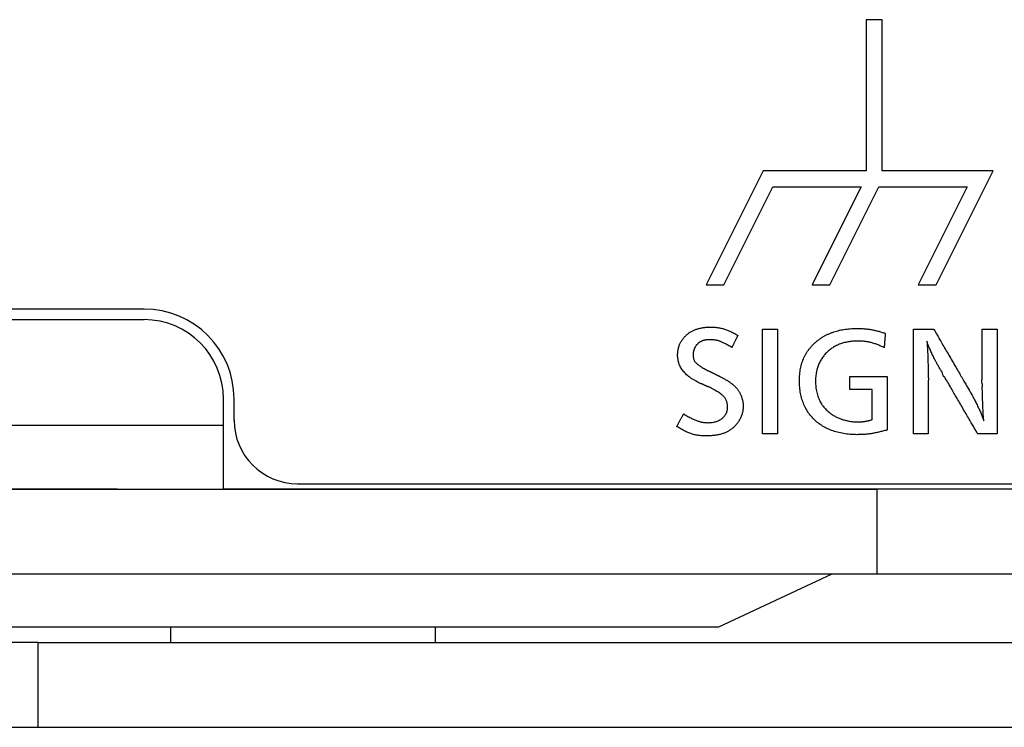
# Model space of a CAD drawing. Units: millimetres. Extents: x 0 to 298, y 0 to 210.
# Drawn here: x 253 to 259, y 117 to 122 of the extents above; entities that cross this region are included whole.
import ezdxf

# ---------------------------------------------------------------- set-up
doc = ezdxf.new("R2010")
doc.units = ezdxf.units.MM
doc.linetypes.add('PHANTOM', pattern=[63.5, 31.75, -6.35, 6.35, -6.35, 6.35, -6.35])
for name, color, linetype in [('付属品', 42, 'CONTINUOUS'), ('印刷', 12, 'CONTINUOUS'), ('形状', 251, 'CONTINUOUS')]:
    doc.layers.add(name, color=color, linetype=linetype)

msp = doc.modelspace()

# ---------------------------------------------------------------- linework, layer by layer
at = {"layer": '付属品', "color": 52, "linetype": 'PHANTOM'}
for p, q in [((250.4923, 118.5758), (258.3584, 118.5758)), ((259.8641, 118.5758), (258.3584, 118.5758)), ((258.3584, 117.9998), (258.3584, 118.5758)), ((251.2123, 117.9998), (258.3584, 117.9998)), ((257.2799, 117.6398), (258.0523, 117.9998)), ((258.3584, 117.9998), (259.8641, 117.9998)), ((251.2123, 117.6398), (257.2799, 117.6398)), ((253.5523, 117.6398), (253.5523, 117.5318)), ((255.3523, 117.6398), (255.3523, 117.5318)), ((252.6523, 117.5318), (251.2123, 117.5318)), ((252.6523, 117.5318), (273.6836, 117.5318)), ((252.6523, 116.9558), (252.6523, 117.5318)), ((251.2123, 116.9558), (252.6523, 116.9558)), ((252.6523, 116.9558), (273.6836, 116.9558))]:
    msp.add_line(p, q, dxfattribs=at)
at = {"layer": '印刷', "color": 22, "linetype": 'Continuous'}
for points in [[(257.3148, 119.9636), (257.6485, 120.6311), (258.2489, 120.6311), (257.9273, 119.988), (257.9154, 119.9636), (258.0362, 119.9636), (258.3697, 120.6311), (258.9703, 120.6311), (258.6366, 119.9636), (258.7576, 119.9636), (259.1453, 120.7392), (259.0578, 120.7392), (258.3903, 120.7392), (258.3903, 121.7668), (258.2822, 121.7668), (258.2822, 120.7392), (257.6152, 120.7392), (257.5816, 120.7392), (257.1938, 119.9636)], [(257.6799, 118.9506), (257.5783, 118.9506), (257.5783, 119.6634), (257.6799, 119.6634)]]:
    msp.add_lwpolyline(points, close=True, dxfattribs=at)
for points, knots in [([(257.1528, 119.2956), (257.158, 119.2905), (257.1281, 119.3082), (257.1164, 119.3137), (257.0978, 119.3252), (257.0826, 119.3358), (257.0682, 119.3472), (257.0553, 119.3591), (257.0438, 119.3715), (257.0335, 119.3843), (257.0247, 119.3977), (257.0172, 119.4115), (257.0111, 119.4258), (257.0063, 119.4405), (257.0029, 119.4558), (257.0009, 119.4715), (257.0003, 119.4858), (257.0007, 119.4987), (257.0016, 119.5099), (257.0033, 119.5208), (257.0055, 119.5316), (257.0084, 119.5421), (257.0119, 119.5524), (257.016, 119.5625), (257.0207, 119.5722), (257.0259, 119.5817), (257.0318, 119.5908), (257.0383, 119.5996), (257.0453, 119.608), (257.0529, 119.6161), (257.061, 119.6237), (257.0693, 119.6307), (257.0776, 119.6369), (257.086, 119.6424), (257.0946, 119.6475), (257.1035, 119.6522), (257.1127, 119.6565), (257.1222, 119.6603), (257.1321, 119.6638), (257.1423, 119.6668), (257.1528, 119.6694), (257.1636, 119.6716), (257.1748, 119.6735), (257.1863, 119.6748), (257.1982, 119.6758), (257.2104, 119.6764), (257.2232, 119.6766), (257.2362, 119.6765), (257.2492, 119.6759), (257.2616, 119.6749), (257.2737, 119.6735), (257.2855, 119.6716), (257.2971, 119.6693), (257.3086, 119.6663), (257.3202, 119.6628), (257.3319, 119.6588), (257.3438, 119.6541), (257.3561, 119.6487), (257.3688, 119.6427), (257.3821, 119.6361), (257.3956, 119.628), (257.4062, 119.6243), (257.4103, 119.6204)], [0, 0, 0, 0, 0.036268, 0.070907, 0.104007, 0.135672, 0.16602, 0.195184, 0.223316, 0.250582, 0.277163, 0.303258, 0.329073, 0.354822, 0.38072, 0.406977, 0.433796, 0.452647, 0.471286, 0.489743, 0.50805, 0.526237, 0.544336, 0.562379, 0.580398, 0.598426, 0.616495, 0.634639, 0.652892, 0.671288, 0.689862, 0.70865, 0.725294, 0.741926, 0.758599, 0.775367, 0.792282, 0.809398, 0.826765, 0.844434, 0.862451, 0.880863, 0.899713, 0.919041, 0.938886, 0.959284, 0.980268, 1.002785, 1.024323, 1.045081, 1.065265, 1.085088, 1.104764, 1.124516, 1.144562, 1.165122, 1.186412, 1.208642, 1.232017, 1.256734, 1.282989, 1.310967, 1.310967, 1.310967, 1.310967]), ([(258.425, 118.9787), (258.4255, 118.9737), (258.4082, 118.9758), (258.397, 118.9696), (258.3823, 118.9663), (258.3689, 118.9627), (258.3554, 118.9596), (258.3421, 118.9568), (258.3289, 118.9543), (258.3157, 118.9521), (258.3026, 118.9503), (258.2894, 118.9488), (258.2761, 118.9475), (258.2626, 118.9466), (258.2489, 118.9459), (258.235, 118.9455), (258.2099, 118.9453), (258.1744, 118.9466), (258.1296, 118.952), (258.0874, 118.961), (258.048, 118.9735), (258.0115, 118.9893), (257.9779, 119.0085), (257.9474, 119.0308), (257.9202, 119.0562), (257.8962, 119.0847), (257.8757, 119.116), (257.8587, 119.1501), (257.8453, 119.1869), (257.8357, 119.2263), (257.8299, 119.2681), (257.8283, 119.3041), (257.8289, 119.3332), (257.8304, 119.3544), (257.8328, 119.375), (257.8361, 119.395), (257.8405, 119.4143), (257.8458, 119.4329), (257.8521, 119.451), (257.8594, 119.4684), (257.8676, 119.4852), (257.8769, 119.5014), (257.8871, 119.517), (257.8984, 119.532), (257.9106, 119.5464), (257.9238, 119.5602), (257.9379, 119.5732), (257.9527, 119.5855), (257.9679, 119.5969), (257.9838, 119.6074), (258.0003, 119.6171), (258.0174, 119.6259), (258.035, 119.6339), (258.0532, 119.641), (258.0719, 119.6473), (258.0913, 119.6527), (258.1111, 119.6573), (258.1315, 119.6611), (258.1525, 119.664), (258.174, 119.6661), (258.196, 119.6674), (258.2155, 119.6677), (258.2322, 119.6675), (258.246, 119.6672), (258.2594, 119.6665), (258.2726, 119.6656), (258.2856, 119.6643), (258.2985, 119.6628), (258.3112, 119.6609), (258.3238, 119.6587), (258.3364, 119.6562), (258.349, 119.6534), (258.3616, 119.6502), (258.3741, 119.6465), (258.3874, 119.643), (258.3981, 119.637), (258.4123, 119.6382), (258.4128, 119.6336)], [0, 0, 0, 0, 0.025356, 0.049983, 0.073969, 0.097407, 0.12039, 0.143013, 0.165368, 0.187553, 0.209663, 0.231795, 0.254043, 0.276504, 0.299271, 0.32244, 0.346103, 0.424924, 0.49995, 0.571556, 0.64016, 0.706233, 0.770296, 0.83292, 0.894714, 0.956319, 1.018386, 1.081558, 1.146461, 1.213682, 1.283765, 1.357208, 1.39369, 1.42914, 1.463648, 1.497313, 1.530239, 1.562538, 1.594328, 1.625732, 1.656879, 1.687899, 1.718924, 1.750086, 1.781515, 1.813336, 1.845672, 1.877468, 1.909177, 1.940886, 1.972679, 2.004641, 2.036852, 2.06939, 2.102332, 2.135746, 2.169701, 2.20426, 2.23948, 2.275417, 2.312121, 2.349638, 2.373007, 2.395862, 2.418274, 2.440318, 2.462068, 2.483602, 2.504996, 2.526329, 2.547681, 2.56913, 2.590757, 2.61264, 2.634859, 2.657492, 2.680616, 2.680616, 2.680616, 2.680616]), ([(258.6034, 119.6634), (258.604, 119.6634), (258.6062, 119.6634), (258.611, 119.6634), (258.6185, 119.6634), (258.6283, 119.6634), (258.6397, 119.6634), (258.6524, 119.6634), (258.6658, 119.6634), (258.6794, 119.6634), (258.6928, 119.6634), (258.7055, 119.6634), (258.717, 119.6634), (258.7267, 119.6634), (258.7342, 119.6634), (258.739, 119.6634), (258.7412, 119.6634), (258.7418, 119.6634)], [0, 0, 0, 0, 0.0029394, 0.0112106, 0.0239935, 0.0404677, 0.0598128, 0.0812088, 0.1038351, 0.1268716, 0.1494979, 0.1708938, 0.190239, 0.2067132, 0.2194961, 0.2277673, 0.2307067, 0.2307067, 0.2307067, 0.2307067]), ([(258.6034, 118.9506), (258.6034, 118.9537), (258.6034, 118.9652), (258.6034, 118.9899), (258.6034, 119.0286), (258.6034, 119.0786), (258.6034, 119.1375), (258.6034, 119.2028), (258.6034, 119.2719), (258.6034, 119.3422), (258.6034, 119.4112), (258.6034, 119.4765), (258.6034, 119.5354), (258.6034, 119.5855), (258.6034, 119.6241), (258.6034, 119.6488), (258.6034, 119.6604), (258.6034, 119.6634)], [0, 0, 0, 0, 0.015135, 0.057724, 0.123543, 0.208369, 0.307977, 0.418145, 0.534648, 0.653263, 0.769767, 0.879935, 0.979543, 1.064369, 1.130188, 1.172777, 1.187912, 1.187912, 1.187912, 1.187912]), ([(258.7418, 119.6634), (258.7429, 119.6616), (258.7468, 119.6548), (258.7552, 119.6403), (258.7684, 119.6176), (258.7855, 119.5881), (258.8057, 119.5535), (258.8279, 119.5151), (258.8515, 119.4745), (258.8755, 119.4331), (258.8991, 119.3925), (258.9214, 119.3541), (258.9415, 119.3194), (258.9586, 119.29), (258.9718, 119.2672), (258.9803, 119.2527), (258.9842, 119.2459), (258.9852, 119.2441)], [0, 0, 0, 0, 0.0102944, 0.0392622, 0.0840307, 0.141727, 0.2094782, 0.2844115, 0.3636541, 0.4443332, 0.5235758, 0.5985091, 0.6662603, 0.7239566, 0.7687251, 0.7976929, 0.8079873, 0.8079873, 0.8079873, 0.8079873]), ([(259.0719, 119.6634), (259.0723, 119.6634), (259.0739, 119.6634), (259.0775, 119.6634), (259.083, 119.6634), (259.0901, 119.6634), (259.0985, 119.6634), (259.1078, 119.6634), (259.1177, 119.6634), (259.1277, 119.6634), (259.1375, 119.6634), (259.1468, 119.6634), (259.1552, 119.6634), (259.1624, 119.6634), (259.1679, 119.6634), (259.1714, 119.6634), (259.1731, 119.6634), (259.1735, 119.6634)], [0, 0, 0, 0, 0.0021584, 0.0082319, 0.0176182, 0.029715, 0.04392, 0.0596308, 0.0762452, 0.0931606, 0.109775, 0.1254858, 0.1396908, 0.1517876, 0.1611739, 0.1672475, 0.1694058, 0.1694058, 0.1694058, 0.1694058]), ([(259.0719, 119.3202), (259.0719, 119.3216), (259.0719, 119.3272), (259.0719, 119.3391), (259.0719, 119.3577), (259.0719, 119.3818), (259.0719, 119.4102), (259.0719, 119.4416), (259.0719, 119.4749), (259.0719, 119.5087), (259.0719, 119.542), (259.0719, 119.5734), (259.0719, 119.6018), (259.0719, 119.6259), (259.0719, 119.6445), (259.0719, 119.6564), (259.0719, 119.6619), (259.0719, 119.6634)], [0, 0, 0, 0, 0.0072877, 0.0277951, 0.0594884, 0.1003336, 0.1482972, 0.2013452, 0.2574439, 0.3145595, 0.3706583, 0.4237063, 0.4716698, 0.5125151, 0.5442083, 0.5647157, 0.5720035, 0.5720035, 0.5720035, 0.5720035]), ([(259.1735, 119.6634), (259.1735, 119.6604), (259.1735, 119.6488), (259.1735, 119.6241), (259.1735, 119.5855), (259.1735, 119.5354), (259.1735, 119.4765), (259.1735, 119.4112), (259.1735, 119.3422), (259.1735, 119.2719), (259.1735, 119.2028), (259.1735, 119.1375), (259.1735, 119.0786), (259.1735, 119.0286), (259.1735, 118.9899), (259.1735, 118.9652), (259.1735, 118.9537), (259.1735, 118.9506)], [0, 0, 0, 0, 0.015135, 0.057724, 0.123543, 0.208369, 0.307977, 0.418145, 0.534648, 0.653263, 0.769767, 0.879935, 0.979543, 1.064369, 1.130188, 1.172777, 1.187912, 1.187912, 1.187912, 1.187912]), ([(257.3691, 119.5381), (257.3659, 119.5423), (257.3554, 119.5455), (257.3435, 119.5536), (257.3318, 119.56), (257.3211, 119.5658), (257.311, 119.5708), (257.3016, 119.5752), (257.2926, 119.579), (257.2839, 119.5821), (257.2754, 119.5847), (257.267, 119.5868), (257.2586, 119.5884), (257.2499, 119.5896), (257.241, 119.5903), (257.2317, 119.5907), (257.2227, 119.5909), (257.2145, 119.5908), (257.2071, 119.5904), (257.2002, 119.5899), (257.1936, 119.5892), (257.1873, 119.5882), (257.1813, 119.587), (257.1757, 119.5855), (257.1703, 119.5839), (257.1651, 119.582), (257.1603, 119.5798), (257.1556, 119.5775), (257.1511, 119.5748), (257.1469, 119.572), (257.1428, 119.5689), (257.1387, 119.5654), (257.1347, 119.5615), (257.1309, 119.5573), (257.1273, 119.5529), (257.1239, 119.5483), (257.1208, 119.5435), (257.118, 119.5386), (257.1154, 119.5335), (257.1132, 119.5283), (257.1112, 119.5229), (257.1095, 119.5175), (257.1081, 119.5119), (257.107, 119.5063), (257.1062, 119.5007), (257.1057, 119.4949), (257.1055, 119.4881), (257.1057, 119.4804), (257.1066, 119.472), (257.1081, 119.4641), (257.1105, 119.4566), (257.1137, 119.4495), (257.118, 119.4426), (257.1233, 119.4359), (257.1297, 119.4293), (257.1374, 119.4227), (257.1463, 119.416), (257.1568, 119.4091), (257.1683, 119.4021), (257.1829, 119.3936), (257.1931, 119.3896), (257.2172, 119.3731), (257.2133, 119.3781)], [0, 0, 0, 0, 0.0264394, 0.0505977, 0.0726964, 0.0929605, 0.1116201, 0.1289114, 0.145078, 0.1603709, 0.1750484, 0.189373, 0.2036088, 0.2180166, 0.2328507, 0.2483559, 0.2647671, 0.2775717, 0.2897529, 0.3013518, 0.3124119, 0.322979, 0.3331014, 0.34283, 0.3522181, 0.3613212, 0.3701966, 0.3789025, 0.3874976, 0.3960398, 0.4045858, 0.4131896, 0.4227306, 0.4322483, 0.4417496, 0.4512401, 0.4607247, 0.4702069, 0.4796902, 0.489177, 0.4986699, 0.5081713, 0.5176838, 0.5272103, 0.5367543, 0.5463199, 0.5559126, 0.5708499, 0.584836, 0.5981339, 0.6110586, 0.6239716, 0.6372647, 0.6513347, 0.6665606, 0.68329, 0.7018355, 0.7224781, 0.7454737, 0.7710593, 0.7994579, 0.8308825, 0.8308825, 0.8308825, 0.8308825]), ([(257.4103, 119.6204), (257.4101, 119.62), (257.4094, 119.6187), (257.408, 119.6159), (257.4058, 119.6114), (257.4029, 119.6056), (257.3995, 119.5988), (257.3957, 119.5913), (257.3917, 119.5833), (257.3877, 119.5752), (257.3837, 119.5672), (257.3799, 119.5597), (257.3765, 119.5529), (257.3736, 119.5471), (257.3714, 119.5427), (257.37, 119.5398), (257.3693, 119.5385), (257.3691, 119.5381)], [0, 0, 0, 0, 0.0019529, 0.0074483, 0.0159412, 0.0268866, 0.0397395, 0.0539549, 0.0689878, 0.0842931, 0.099326, 0.1135414, 0.1263943, 0.1373397, 0.1458326, 0.151328, 0.1532809, 0.1532809, 0.1532809, 0.1532809]), ([(258.4128, 119.6336), (258.4127, 119.6332), (258.4126, 119.6316), (258.4123, 119.6282), (258.4119, 119.6229), (258.4114, 119.616), (258.4107, 119.6079), (258.41, 119.5989), (258.4092, 119.5894), (258.4084, 119.5798), (258.4076, 119.5703), (258.4069, 119.5613), (258.4063, 119.5532), (258.4057, 119.5464), (258.4053, 119.5411), (258.405, 119.5377), (258.4049, 119.5361), (258.4048, 119.5357)], [0, 0, 0, 0, 0.002086, 0.0079561, 0.0170279, 0.0287195, 0.0424486, 0.057633, 0.0736907, 0.0900395, 0.1060972, 0.1212817, 0.1350107, 0.1467023, 0.1557742, 0.1616442, 0.1637302, 0.1637302, 0.1637302, 0.1637302]), ([(258.4048, 119.5357), (258.4076, 119.5392), (258.3901, 119.5413), (258.3822, 119.5478), (258.3695, 119.5529), (258.3581, 119.5578), (258.3464, 119.5621), (258.3348, 119.566), (258.3231, 119.5695), (258.3113, 119.5725), (258.2994, 119.5752), (258.2873, 119.5773), (258.2751, 119.5791), (258.2626, 119.5805), (258.2499, 119.5814), (258.2369, 119.582), (258.217, 119.5823), (258.1907, 119.5812), (258.1588, 119.5769), (258.1285, 119.5699), (258.1001, 119.5603), (258.0736, 119.548), (258.0492, 119.5334), (258.0268, 119.5163), (258.0067, 119.4971), (257.989, 119.4757), (257.9737, 119.4522), (257.9609, 119.4269), (257.9508, 119.3997), (257.9435, 119.3708), (257.9391, 119.3403), (257.9378, 119.3129), (257.9385, 119.2894), (257.94, 119.2704), (257.9426, 119.2519), (257.9462, 119.234), (257.9508, 119.2167), (257.9565, 119.2001), (257.9631, 119.1841), (257.9707, 119.1687), (257.9793, 119.154), (257.9889, 119.1401), (257.9995, 119.1269), (258.011, 119.1144), (258.0234, 119.1028), (258.0368, 119.0919), (258.0494, 119.0831), (258.0609, 119.0759), (258.0712, 119.0701), (258.0818, 119.0647), (258.0927, 119.0597), (258.104, 119.055), (258.1155, 119.0508), (258.1273, 119.047), (258.1392, 119.0436), (258.1514, 119.0406), (258.1636, 119.038), (258.1759, 119.0359), (258.1883, 119.0342), (258.2007, 119.0331), (258.2131, 119.0323), (258.2235, 119.0321), (258.2319, 119.0322), (258.2384, 119.0324), (258.2447, 119.0327), (258.251, 119.0331), (258.2572, 119.0337), (258.2635, 119.0344), (258.2697, 119.0352), (258.2761, 119.0362), (258.2825, 119.0374), (258.289, 119.0387), (258.2957, 119.0401), (258.3025, 119.0418), (258.3097, 119.0435), (258.3165, 119.0462), (258.3227, 119.0458), (258.3243, 119.0478)], [0, 0, 0, 0, 0.02229, 0.044063, 0.06539, 0.086347, 0.107011, 0.127461, 0.147778, 0.168043, 0.188338, 0.208747, 0.22935, 0.250228, 0.27146, 0.293124, 0.315295, 0.371022, 0.424508, 0.476021, 0.525844, 0.574274, 0.621626, 0.668229, 0.714423, 0.760561, 0.807, 0.854097, 0.902208, 0.951682, 1.002857, 1.05606, 1.08861, 1.120368, 1.151396, 1.181762, 1.211542, 1.240813, 1.269661, 1.298176, 1.326453, 1.354593, 1.382697, 1.410873, 1.439227, 1.467867, 1.496901, 1.51622, 1.535823, 1.555687, 1.575784, 1.596087, 1.616565, 1.637184, 1.657913, 1.678715, 1.699557, 1.720403, 1.74122, 1.761974, 1.782632, 1.803165, 1.8141, 1.824825, 1.835395, 1.845866, 1.856295, 1.866737, 1.877251, 1.887893, 1.898721, 1.90979, 1.921158, 1.93288, 1.945013, 1.957609, 1.970725, 1.970725, 1.970725, 1.970725]), ([(258.8163, 119.3378), (258.8091, 119.3314), (258.8031, 119.3684), (258.7887, 119.3836), (258.777, 119.4065), (258.7661, 119.4255), (258.7564, 119.4435), (258.7475, 119.4601), (258.7396, 119.4756), (258.7324, 119.4901), (258.7259, 119.504), (258.72, 119.5172), (258.7145, 119.5302), (258.7094, 119.5428), (258.7044, 119.5563), (258.7003, 119.5668), (258.6936, 119.5904), (258.6971, 119.5645), (258.6975, 119.5522), (258.6987, 119.5357), (258.6996, 119.52), (258.7005, 119.5037), (258.7012, 119.4871), (258.7019, 119.47), (258.7025, 119.4525), (258.7031, 119.4344), (258.7035, 119.4158), (258.704, 119.3966), (258.7041, 119.3768), (258.7052, 119.356), (258.7024, 119.3361), (258.7105, 119.3181), (258.705, 119.3132)], [0, 0, 0, 0, 0.0481791, 0.0922395, 0.1325403, 0.1694423, 0.203307, 0.2344972, 0.2633769, 0.2903114, 0.3156674, 0.3398125, 0.3631147, 0.3859419, 0.4086605, 0.4316351, 0.4552276, 0.4805564, 0.5062208, 0.5322946, 0.5588512, 0.5859642, 0.6137068, 0.6421524, 0.6713741, 0.7014451, 0.7324381, 0.7644261, 0.7974818, 0.8316779, 0.867087, 0.9037811, 0.9037811, 0.9037811, 0.9037811]), ([(257.2904, 119.3396), (257.2948, 119.3388), (257.3019, 119.333), (257.3134, 119.3277), (257.324, 119.3216), (257.334, 119.3157), (257.3435, 119.3099), (257.3523, 119.3041), (257.3606, 119.2983), (257.3684, 119.2925), (257.3757, 119.2867), (257.3824, 119.2809), (257.3887, 119.2751), (257.3945, 119.2692), (257.3999, 119.2633), (257.4049, 119.2573), (257.4097, 119.2509), (257.4143, 119.2442), (257.4187, 119.2372), (257.4227, 119.2301), (257.4265, 119.2229), (257.4299, 119.2156), (257.433, 119.2082), (257.4358, 119.2007), (257.4382, 119.1932), (257.4403, 119.1856), (257.4421, 119.1779), (257.4436, 119.1702), (257.4448, 119.1625), (257.4456, 119.1547), (257.4461, 119.1469), (257.4463, 119.1377), (257.4459, 119.1271), (257.4448, 119.1153), (257.4429, 119.1036), (257.4403, 119.0921), (257.437, 119.0807), (257.433, 119.0696), (257.4284, 119.0587), (257.4231, 119.0481), (257.4171, 119.0378), (257.4106, 119.0279), (257.4034, 119.0184), (257.3957, 119.0093), (257.3874, 119.0006), (257.3786, 118.9925), (257.3696, 118.9852), (257.3606, 118.9786), (257.3517, 118.9728), (257.3424, 118.9674), (257.3328, 118.9625), (257.3228, 118.9581), (257.3123, 118.9541), (257.3015, 118.9505), (257.2903, 118.9474), (257.2787, 118.9447), (257.2666, 118.9424), (257.254, 118.9406), (257.241, 118.9392), (257.2275, 118.9382), (257.2136, 118.9376), (257.1988, 118.9374), (257.1836, 118.9376), (257.1685, 118.9381), (257.1541, 118.9391), (257.1404, 118.9406), (257.1272, 118.9427), (257.1144, 118.9453), (257.1018, 118.9486), (257.0894, 118.9525), (257.0769, 118.9571), (257.0643, 118.9625), (257.0514, 118.9688), (257.0385, 118.9757), (257.0233, 118.9842), (257.0148, 118.9908), (256.9893, 119.0034), (256.9952, 119.0023)], [0, 0, 0, 0, 0.022324, 0.043614, 0.063916, 0.083279, 0.101752, 0.119386, 0.136235, 0.152353, 0.167797, 0.182625, 0.196897, 0.210674, 0.224022, 0.237003, 0.249683, 0.263627, 0.277426, 0.291093, 0.30464, 0.318081, 0.331427, 0.344692, 0.357888, 0.371028, 0.384126, 0.397192, 0.410242, 0.423287, 0.436339, 0.449412, 0.46925, 0.489025, 0.508757, 0.528465, 0.548161, 0.567859, 0.587569, 0.607298, 0.627055, 0.646848, 0.666685, 0.686576, 0.70653, 0.726562, 0.746686, 0.764385, 0.782109, 0.799932, 0.817928, 0.836168, 0.854725, 0.873666, 0.893057, 0.91296, 0.933435, 0.954536, 0.976317, 0.998826, 1.022108, 1.046206, 1.072807, 1.097929, 1.121813, 1.144709, 1.16688, 1.188598, 1.210143, 1.2318, 1.253855, 1.276593, 1.300289, 1.325214, 1.351626, 1.379777, 1.409907, 1.409907, 1.409907, 1.409907]), ([(257.2133, 119.3781), (257.2136, 119.3779), (257.2149, 119.3773), (257.2176, 119.376), (257.2217, 119.3739), (257.2271, 119.3712), (257.2335, 119.368), (257.2406, 119.3645), (257.248, 119.3607), (257.2556, 119.3569), (257.2631, 119.3532), (257.2702, 119.3497), (257.2765, 119.3465), (257.2819, 119.3438), (257.2861, 119.3417), (257.2888, 119.3404), (257.29, 119.3397), (257.2904, 119.3396)], [0, 0, 0, 0, 0.001829, 0.0069758, 0.0149298, 0.0251808, 0.0372183, 0.0505318, 0.0646109, 0.0789452, 0.0930244, 0.1063379, 0.1183753, 0.1286263, 0.1365803, 0.1417271, 0.1435561, 0.1435561, 0.1435561, 0.1435561]), ([(258.172, 119.3403), (258.173, 119.3403), (258.1771, 119.3403), (258.1859, 119.3403), (258.1996, 119.3403), (258.2174, 119.3403), (258.2383, 119.3403), (258.2615, 119.3403), (258.286, 119.3403), (258.3109, 119.3403), (258.3355, 119.3403), (258.3586, 119.3403), (258.3795, 119.3403), (258.3973, 119.3403), (258.411, 119.3403), (258.4198, 119.3403), (258.4239, 119.3403), (258.425, 119.3403)], [0, 0, 0, 0, 0.0053721, 0.0204891, 0.0438517, 0.0739606, 0.1093168, 0.148421, 0.189774, 0.2318766, 0.2732296, 0.3123338, 0.34769, 0.377799, 0.4011615, 0.4162785, 0.4216506, 0.4216506, 0.4216506, 0.4216506]), ([(258.172, 119.2536), (258.172, 119.254), (258.172, 119.2554), (258.172, 119.2584), (258.172, 119.2631), (258.172, 119.2692), (258.172, 119.2763), (258.172, 119.2843), (258.172, 119.2927), (258.172, 119.3012), (258.172, 119.3096), (258.172, 119.3176), (258.172, 119.3247), (258.172, 119.3308), (258.172, 119.3355), (258.172, 119.3385), (258.172, 119.34), (258.172, 119.3403)], [0, 0, 0, 0, 0.0018417, 0.0070243, 0.0150336, 0.0253559, 0.037477, 0.050883, 0.0650601, 0.079494, 0.0936711, 0.1070771, 0.1191982, 0.1295205, 0.1375298, 0.1427124, 0.1445541, 0.1445541, 0.1445541, 0.1445541]), ([(258.425, 119.3403), (258.425, 119.3388), (258.425, 119.3329), (258.425, 119.3204), (258.425, 119.3008), (258.425, 119.2754), (258.425, 119.2455), (258.425, 119.2124), (258.425, 119.1774), (258.425, 119.1417), (258.425, 119.1067), (258.425, 119.0735), (258.425, 119.0437), (258.425, 119.0183), (258.425, 118.9987), (258.425, 118.9861), (258.425, 118.9803), (258.425, 118.9787)], [0, 0, 0, 0, 0.0076783, 0.0292845, 0.062676, 0.10571, 0.1562436, 0.2121342, 0.2712389, 0.331415, 0.3905197, 0.4464103, 0.496944, 0.5399779, 0.5733694, 0.5949757, 0.6026539, 0.6026539, 0.6026539, 0.6026539]), ([(259.0413, 118.9506), (259.0403, 118.9523), (259.0367, 118.9586), (259.0289, 118.972), (259.0167, 118.993), (259.0009, 119.0202), (258.9823, 119.0522), (258.9617, 119.0876), (258.9399, 119.1251), (258.9177, 119.1633), (258.8959, 119.2009), (258.8753, 119.2363), (258.8567, 119.2683), (258.8409, 119.2955), (258.8287, 119.3165), (258.8209, 119.3299), (258.8172, 119.3362), (258.8163, 119.3378)], [0, 0, 0, 0, 0.0095096, 0.036269, 0.0776246, 0.1309223, 0.1935085, 0.2627293, 0.3359308, 0.4104592, 0.4836607, 0.5528815, 0.6154677, 0.6687654, 0.710121, 0.7368804, 0.74639, 0.74639, 0.74639, 0.74639]), ([(258.9852, 119.2441), (258.9909, 119.2422), (258.9929, 119.2271), (259.0031, 119.2136), (259.011, 119.198), (259.019, 119.1833), (259.0266, 119.1687), (259.0338, 119.1544), (259.0407, 119.1405), (259.0472, 119.1268), (259.0534, 119.1135), (259.0592, 119.1005), (259.0646, 119.0877), (259.0696, 119.0755), (259.0744, 119.0628), (259.0781, 119.0536), (259.0837, 119.0337), (259.0809, 119.053), (259.0804, 119.0627), (259.0793, 119.0766), (259.0784, 119.0907), (259.0775, 119.1063), (259.0767, 119.1229), (259.0759, 119.1407), (259.0752, 119.1595), (259.0745, 119.1794), (259.0739, 119.2004), (259.0732, 119.2225), (259.073, 119.2452), (259.0715, 119.2708), (259.0758, 119.2894), (259.0637, 119.323), (259.0719, 119.3202)], [0, 0, 0, 0, 0.0300825, 0.0594972, 0.0882344, 0.116285, 0.1436402, 0.1702913, 0.1962301, 0.2214488, 0.2459399, 0.2696963, 0.2927116, 0.3149801, 0.3364966, 0.3572569, 0.3772579, 0.3952664, 0.4152942, 0.4373094, 0.4612795, 0.4871718, 0.5149533, 0.5445909, 0.5760514, 0.6093016, 0.6443081, 0.6810376, 0.7194568, 0.7595322, 0.8012306, 0.8445176, 0.8445176, 0.8445176, 0.8445176]), ([(257.0417, 119.0863), (257.0451, 119.0817), (257.0568, 119.0785), (257.0698, 119.0697), (257.0831, 119.0628), (257.0954, 119.0564), (257.1072, 119.0508), (257.1183, 119.0458), (257.129, 119.0415), (257.1392, 119.0378), (257.1491, 119.0347), (257.1588, 119.0322), (257.1682, 119.0302), (257.1775, 119.0287), (257.1868, 119.0277), (257.1961, 119.0271), (257.2077, 119.0268), (257.2211, 119.0273), (257.2363, 119.0289), (257.2505, 119.0316), (257.264, 119.0353), (257.2765, 119.04), (257.288, 119.0456), (257.2985, 119.0522), (257.308, 119.0596), (257.3163, 119.068), (257.3235, 119.0771), (257.3295, 119.0871), (257.3342, 119.0978), (257.3377, 119.1092), (257.3397, 119.1213), (257.3404, 119.1333), (257.3399, 119.1449), (257.3386, 119.1556), (257.3363, 119.1658), (257.333, 119.1755), (257.3285, 119.1849), (257.3228, 119.1939), (257.3159, 119.2026), (257.3077, 119.2111), (257.2981, 119.2195), (257.2871, 119.2278), (257.2745, 119.2362), (257.2608, 119.2443), (257.2438, 119.2538), (257.232, 119.2579), (257.2049, 119.2759), (257.209, 119.2702)], [0, 0, 0, 0, 0.0285186, 0.0550986, 0.0798837, 0.1030205, 0.1246588, 0.1449524, 0.1640593, 0.1821417, 0.1993661, 0.2159022, 0.2319219, 0.2475977, 0.2631001, 0.2785959, 0.2942464, 0.3207197, 0.3460122, 0.3701878, 0.3933205, 0.4154968, 0.4368182, 0.4574036, 0.4773913, 0.49694, 0.5162289, 0.5354547, 0.5548283, 0.5745691, 0.5948987, 0.6160348, 0.634744, 0.6526043, 0.6698913, 0.6869236, 0.7040524, 0.7216453, 0.7400675, 0.7596647, 0.7807537, 0.8036188, 0.8285133, 0.855664, 0.8852757, 0.9175362, 0.9526191, 0.9526191, 0.9526191, 0.9526191]), ([(257.209, 119.2702), (257.2087, 119.2703), (257.2078, 119.2708), (257.2059, 119.2716), (257.2028, 119.273), (257.1989, 119.2748), (257.1942, 119.2769), (257.1891, 119.2792), (257.1837, 119.2817), (257.1781, 119.2842), (257.1727, 119.2866), (257.1675, 119.2889), (257.1629, 119.291), (257.1589, 119.2928), (257.1559, 119.2942), (257.1539, 119.2951), (257.153, 119.2955), (257.1528, 119.2956)], [0, 0, 0, 0, 0.0013085, 0.0049905, 0.0106808, 0.0180144, 0.026626, 0.0361505, 0.0462228, 0.0564776, 0.0665498, 0.0760743, 0.0846859, 0.0920195, 0.0977099, 0.1013919, 0.1027003, 0.1027003, 0.1027003, 0.1027003]), ([(258.3243, 119.2536), (258.3237, 119.2536), (258.3212, 119.2536), (258.3159, 119.2536), (258.3077, 119.2536), (258.297, 119.2536), (258.2844, 119.2536), (258.2704, 119.2536), (258.2557, 119.2536), (258.2406, 119.2536), (258.2259, 119.2536), (258.2119, 119.2536), (258.1993, 119.2536), (258.1886, 119.2536), (258.1804, 119.2536), (258.1751, 119.2536), (258.1726, 119.2536), (258.172, 119.2536)], [0, 0, 0, 0, 0.0032349, 0.0123377, 0.0264058, 0.0445362, 0.0658263, 0.0893734, 0.1142745, 0.1396271, 0.1645282, 0.1880753, 0.2093654, 0.2274958, 0.2415639, 0.2506667, 0.2539016, 0.2539016, 0.2539016, 0.2539016]), ([(258.3243, 119.0478), (258.3243, 119.0487), (258.3243, 119.052), (258.3243, 119.0592), (258.3243, 119.0703), (258.3243, 119.0848), (258.3243, 119.1018), (258.3243, 119.1206), (258.3243, 119.1406), (258.3243, 119.1609), (258.3243, 119.1808), (258.3243, 119.1996), (258.3243, 119.2166), (258.3243, 119.2311), (258.3243, 119.2422), (258.3243, 119.2494), (258.3243, 119.2527), (258.3243, 119.2536)], [0, 0, 0, 0, 0.0043695, 0.016665, 0.0356672, 0.0601566, 0.0889139, 0.1207197, 0.1543545, 0.1885991, 0.2222339, 0.2540397, 0.282797, 0.3072864, 0.3262886, 0.3385841, 0.3429536, 0.3429536, 0.3429536, 0.3429536]), ([(258.705, 119.3132), (258.705, 119.3117), (258.705, 119.3058), (258.705, 119.2932), (258.705, 119.2736), (258.705, 119.2481), (258.705, 119.2182), (258.705, 119.185), (258.705, 119.1498), (258.705, 119.1141), (258.705, 119.0789), (258.705, 119.0457), (258.705, 119.0157), (258.705, 118.9903), (258.705, 118.9706), (258.705, 118.9581), (258.705, 118.9522), (258.705, 118.9506)], [0, 0, 0, 0, 0.0076994, 0.029365, 0.0628483, 0.1060006, 0.1566731, 0.2127174, 0.2719846, 0.3323261, 0.3915933, 0.4476376, 0.4983101, 0.5414624, 0.5749457, 0.5966113, 0.6043107, 0.6043107, 0.6043107, 0.6043107]), ([(256.9952, 119.0023), (256.9954, 119.0027), (256.9962, 119.0041), (256.9978, 119.007), (257.0003, 119.0115), (257.0036, 119.0174), (257.0074, 119.0244), (257.0117, 119.0321), (257.0162, 119.0402), (257.0208, 119.0485), (257.0253, 119.0566), (257.0295, 119.0643), (257.0334, 119.0713), (257.0366, 119.0772), (257.0392, 119.0817), (257.0408, 119.0846), (257.0415, 119.086), (257.0417, 119.0863)], [0, 0, 0, 0, 0.0020385, 0.0077746, 0.0166396, 0.0280644, 0.0414804, 0.0563185, 0.0720099, 0.0879858, 0.1036772, 0.1185153, 0.1319313, 0.1433562, 0.1522211, 0.1579572, 0.1599957, 0.1599957, 0.1599957, 0.1599957]), ([(258.705, 118.9506), (258.7046, 118.9506), (258.703, 118.9506), (258.6994, 118.9506), (258.6939, 118.9506), (258.6868, 118.9506), (258.6784, 118.9506), (258.6691, 118.9506), (258.6592, 118.9506), (258.6492, 118.9506), (258.6394, 118.9506), (258.63, 118.9506), (258.6216, 118.9506), (258.6145, 118.9506), (258.609, 118.9506), (258.6055, 118.9506), (258.6038, 118.9506), (258.6034, 118.9506)], [0, 0, 0, 0, 0.0021584, 0.0082319, 0.0176182, 0.029715, 0.04392, 0.0596308, 0.0762452, 0.0931606, 0.109775, 0.1254858, 0.1396908, 0.1517876, 0.1611739, 0.1672475, 0.1694058, 0.1694058, 0.1694058, 0.1694058]), ([(259.1735, 118.9506), (259.1729, 118.9506), (259.1708, 118.9506), (259.1662, 118.9506), (259.159, 118.9506), (259.1498, 118.9506), (259.1388, 118.9506), (259.1267, 118.9506), (259.1139, 118.9506), (259.1009, 118.9506), (259.0881, 118.9506), (259.076, 118.9506), (259.065, 118.9506), (259.0557, 118.9506), (259.0486, 118.9506), (259.044, 118.9506), (259.0418, 118.9506), (259.0413, 118.9506)], [0, 0, 0, 0, 0.0028074, 0.0107075, 0.0229166, 0.0386513, 0.0571282, 0.0775638, 0.0991746, 0.1211772, 0.142788, 0.1632236, 0.1817005, 0.1974352, 0.2096443, 0.2175444, 0.2203518, 0.2203518, 0.2203518, 0.2203518])]:
    msp.add_open_spline(points, degree=3, knots=knots, dxfattribs=at)
at = {"layer": '形状', "color": 3, "linetype": 'Continuous'}
for p, q in [((253.3723, 119.7998), (243.6523, 119.7998)), ((243.6523, 119.7278), (253.3723, 119.7278)), ((253.9123, 119.0078), (253.9123, 119.1878)), ((253.9843, 119.0438), (253.9843, 119.1878)), ((253.1923, 119.0078), (249.9883, 119.0078)), ((253.9123, 119.0078), (253.1923, 119.0078)), ((253.9123, 118.5758), (253.9123, 119.0078)), ((254.4163, 118.6118), (262.9123, 118.6118)), ((253.1923, 118.5758), (249.9883, 118.5758)), ((253.1923, 118.5758), (253.9123, 118.5758)), ((267.2323, 118.5758), (253.9123, 118.5758))]:
    msp.add_line(p, q, dxfattribs=at)
for centre, radius, start, end in [((253.3723, 119.1878), 0.612, 0, 90), ((253.3723, 119.1878), 0.54, 0, 90), ((254.4163, 119.0438), 0.432, 180, 270)]:
    msp.add_arc(centre, radius, start, end, dxfattribs=at)

doc.saveas('drawing.dxf')
